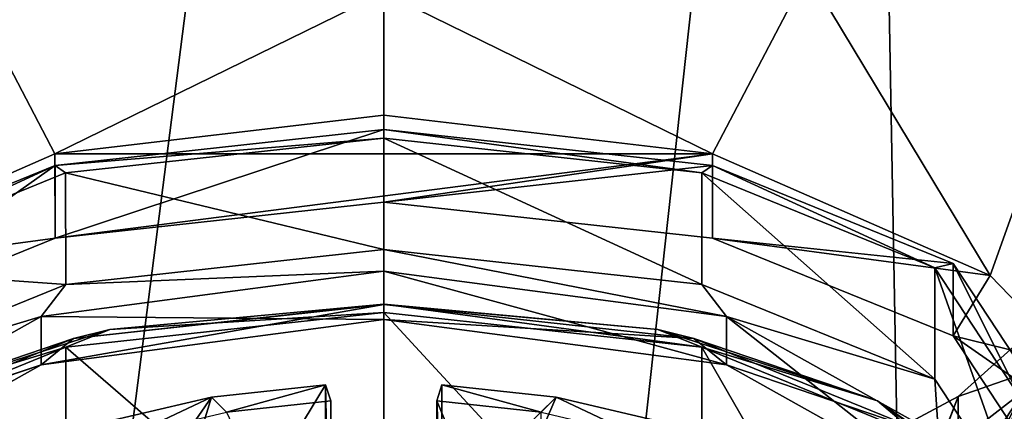
# Model space of a CAD drawing. Units: millimetres. Extents: x -171 to 21, y 0 to 123.
# Drawn here: x -157 to -138, y 45 to 53 of the extents above; entities that cross this region are included whole.
import ezdxf

# ---------------------------------------------------------------- set-up
doc = ezdxf.new("R2010")
doc.units = ezdxf.units.MM
doc.header["$LTSCALE"] = 65.185185
for name, color, linetype in [('1466', 7, 'CONTINUOUS'), ('1473', 7, 'CONTINUOUS'), ('1482', 7, 'CONTINUOUS'), ('1483', 7, 'CONTINUOUS'), ('1489', 7, 'CONTINUOUS'), ('1490', 7, 'CONTINUOUS'), ('1491', 7, 'CONTINUOUS'), ('1492', 7, 'CONTINUOUS'), ('1678', 7, 'CONTINUOUS'), ('1679', 7, 'CONTINUOUS'), ('1680', 7, 'CONTINUOUS'), ('1681', 7, 'CONTINUOUS'), ('1682', 7, 'CONTINUOUS'), ('1683', 7, 'CONTINUOUS'), ('1684', 7, 'CONTINUOUS'), ('1686', 7, 'CONTINUOUS'), ('1687', 7, 'CONTINUOUS'), ('1688', 7, 'CONTINUOUS'), ('1689', 7, 'CONTINUOUS'), ('1690', 7, 'CONTINUOUS'), ('1701', 7, 'CONTINUOUS'), ('1713', 7, 'CONTINUOUS'), ('1714', 7, 'CONTINUOUS'), ('1745', 7, 'CONTINUOUS')]:
    doc.layers.add(name, color=color, linetype=linetype)

msp = doc.modelspace()

# ---------------------------------------------------------------- linework, layer by layer
at = {"layer": '1466', "linetype": 'CONTINUOUS'}
for points in [[(-159, 82, -15.588), (-150, 82, -18), (-160.501, 0, -18.186), (-159, 82, -15.588)], [(-160.501, 0, -18.186), (-150, 82, -18), (-150, 0, -21), (-160.501, 0, -18.186)], [(-150, 82, -18), (-141, 82, -15.588), (-150, 0, -21), (-150, 82, -18)], [(-150, 0, -21), (-141, 82, -15.588), (-139.499, 0, -18.186), (-150, 0, -21)], [(-141, 82, -15.588), (-134.412, 82, -9), (-139.499, 0, -18.186), (-141, 82, -15.588)], [(-139.499, 0, -18.186), (-134.412, 82, -9), (-131.813, 0, -10.499), (-139.499, 0, -18.186)]]:
    msp.add_3dface(points, dxfattribs=at)
at = {"layer": '1473', "linetype": 'CONTINUOUS'}
for points in [[(-136.158, 54.492, 81.009), (-142.008, 53.476, 86.771), (-138.561, 47.761, 81.222), (-136.158, 54.492, 81.009)], [(-136.899, 46.049, 77.378), (-136.158, 54.492, 81.009), (-138.561, 47.761, 81.222), (-136.899, 46.049, 77.378)], [(-156.203, 50.058, 86.381), (-157.992, 53.476, 86.771), (-161.439, 47.761, 81.222), (-156.203, 50.058, 86.381)], [(-150, 53.104, 88.88), (-157.992, 53.476, 86.771), (-156.203, 50.058, 86.381), (-150, 53.104, 88.88)], [(-142.008, 53.476, 86.771), (-150, 53.104, 88.88), (-143.796, 50.058, 86.381), (-142.008, 53.476, 86.771)], [(-138.561, 47.761, 81.222), (-142.008, 53.476, 86.771), (-143.796, 50.058, 86.381), (-138.561, 47.761, 81.222)], [(-149.999, 50.789, 88.025), (-150, 53.104, 88.88), (-156.203, 50.058, 86.381), (-149.999, 50.789, 88.025)], [(-143.796, 50.058, 86.381), (-150, 53.104, 88.88), (-149.999, 50.789, 88.025), (-143.796, 50.058, 86.381)]]:
    msp.add_3dface(points, dxfattribs=at)
at = {"layer": '1482', "linetype": 'CONTINUOUS'}
for points in [[(-139.163, 45.48, 31.378), (-137.157, 46.179, 23.419), (-137.186, 47.258, 31.38), (-139.163, 45.48, 31.378)], [(-139.635, 44.258, 24.643), (-136.6, 41.708, 18.14), (-137.157, 46.179, 23.419), (-139.635, 44.258, 24.643)], [(-139.635, 44.258, 24.643), (-137.157, 46.179, 23.419), (-139.163, 45.48, 31.378), (-139.635, 44.258, 24.643)], [(-141.949, 43.989, 31.376), (-139.635, 44.258, 24.643), (-139.163, 45.48, 31.378), (-141.949, 43.989, 31.376)]]:
    msp.add_3dface(points, dxfattribs=at)
at = {"layer": '1483', "linetype": 'CONTINUOUS'}
for points in [[(-139.163, 45.48, 31.378), (-137.186, 47.258, 31.38), (-139.187, 40.508, 64.932), (-139.163, 45.48, 31.378)], [(-139.187, 40.508, 64.932), (-137.186, 47.258, 31.38), (-137.504, 41.777, 67.783), (-139.187, 40.508, 64.932)], [(-141.949, 43.989, 31.376), (-139.163, 45.48, 31.378), (-141.43, 39.484, 62.632), (-141.949, 43.989, 31.376)], [(-141.43, 39.484, 62.632), (-139.163, 45.48, 31.378), (-139.187, 40.508, 64.932), (-141.43, 39.484, 62.632)]]:
    msp.add_3dface(points, dxfattribs=at)
at = {"layer": '1489', "linetype": 'CONTINUOUS'}
for points in [[(-143.796, 50.058, 86.381), (-149.999, 50.789, 88.025), (-156.203, 50.058, 86.381), (-143.796, 50.058, 86.381)], [(-156.203, 50.058, 86.381), (-161.439, 47.761, 81.222), (-156.2, 48.468, 82.81), (-156.203, 50.058, 86.381)], [(-143.796, 50.058, 86.381), (-156.203, 50.058, 86.381), (-156.2, 48.468, 82.81), (-143.796, 50.058, 86.381)], [(-150, 49.144, 84.328), (-143.796, 50.058, 86.381), (-156.2, 48.468, 82.81), (-150, 49.144, 84.328)], [(-143.796, 50.058, 86.381), (-150, 49.144, 84.328), (-143.8, 48.468, 82.81), (-143.796, 50.058, 86.381)], [(-138.561, 47.761, 81.222), (-143.796, 50.058, 86.381), (-143.8, 48.468, 82.81), (-138.561, 47.761, 81.222)], [(-156.2, 48.468, 82.81), (-161.439, 47.761, 81.222), (-160.739, 46.622, 78.664), (-156.2, 48.468, 82.81)], [(-139.261, 46.622, 78.664), (-138.561, 47.761, 81.222), (-143.8, 48.468, 82.81), (-139.261, 46.622, 78.664)], [(-136.899, 46.049, 77.378), (-138.561, 47.761, 81.222), (-139.261, 46.622, 78.664), (-136.899, 46.049, 77.378)], [(-137.601, 44.1, 73), (-136.899, 46.049, 77.378), (-139.261, 46.622, 78.664), (-137.601, 44.1, 73)]]:
    msp.add_3dface(points, dxfattribs=at)
at = {"layer": '1490', "linetype": 'CONTINUOUS'}
for points in [[(-143.8, 49.838, 82.2), (-150, 49.144, 84.328), (-150, 50.514, 83.718), (-143.8, 49.838, 82.2)], [(-143.8, 48.468, 82.81), (-150, 49.144, 84.328), (-143.8, 49.838, 82.2), (-143.8, 48.468, 82.81)], [(-139.261, 47.992, 78.054), (-143.8, 48.468, 82.81), (-143.8, 49.838, 82.2), (-139.261, 47.992, 78.054)], [(-139.261, 46.622, 78.664), (-143.8, 48.468, 82.81), (-139.261, 47.992, 78.054), (-139.261, 46.622, 78.664)], [(-137.601, 45.47, 72.39), (-139.261, 46.622, 78.664), (-139.261, 47.992, 78.054), (-137.601, 45.47, 72.39)], [(-137.601, 44.1, 73), (-139.261, 46.622, 78.664), (-137.601, 45.47, 72.39), (-137.601, 44.1, 73)], [(-139.261, 42.949, 66.726), (-137.601, 44.1, 73), (-137.601, 45.47, 72.39), (-139.261, 42.949, 66.726)]]:
    msp.add_3dface(points, dxfattribs=at)
at = {"layer": '1491', "linetype": 'CONTINUOUS'}
for points in [[(-150, 50.514, 83.718), (-156.2, 49.838, 82.2), (-150, 50.351, 83.352), (-150, 50.514, 83.718)], [(-150, 50.351, 83.352), (-156.2, 49.838, 82.2), (-156.001, 49.697, 81.883), (-150, 50.351, 83.352)], [(-143.8, 49.838, 82.2), (-150, 50.514, 83.718), (-143.999, 49.697, 81.883), (-143.8, 49.838, 82.2)], [(-143.999, 49.697, 81.883), (-150, 50.514, 83.718), (-150, 50.351, 83.352), (-143.999, 49.697, 81.883)], [(-156.2, 49.838, 82.2), (-160.739, 47.992, 78.054), (-160.393, 47.91, 77.87), (-156.2, 49.838, 82.2)], [(-156.001, 49.697, 81.883), (-156.2, 49.838, 82.2), (-160.393, 47.91, 77.87), (-156.001, 49.697, 81.883)], [(-139.607, 47.91, 77.87), (-143.8, 49.838, 82.2), (-143.999, 49.697, 81.883), (-139.607, 47.91, 77.87)], [(-139.261, 47.992, 78.054), (-143.8, 49.838, 82.2), (-139.607, 47.91, 77.87), (-139.261, 47.992, 78.054)], [(-138, 45.47, 72.39), (-139.261, 47.992, 78.054), (-139.607, 47.91, 77.87), (-138, 45.47, 72.39)], [(-137.601, 45.47, 72.39), (-139.261, 47.992, 78.054), (-138, 45.47, 72.39), (-137.601, 45.47, 72.39)], [(-139.607, 43.03, 66.909), (-139.261, 42.949, 66.726), (-138, 45.47, 72.39), (-139.607, 43.03, 66.909)], [(-139.261, 42.949, 66.726), (-137.601, 45.47, 72.39), (-138, 45.47, 72.39), (-139.261, 42.949, 66.726)]]:
    msp.add_3dface(points, dxfattribs=at)
at = {"layer": '1492', "linetype": 'CONTINUOUS'}
for points in [[(-150, 49.144, 84.328), (-156.2, 48.468, 82.81), (-150, 50.514, 83.718), (-150, 49.144, 84.328)], [(-150, 50.514, 83.718), (-156.2, 48.468, 82.81), (-156.2, 49.838, 82.2), (-150, 50.514, 83.718)], [(-156.2, 48.468, 82.81), (-160.739, 46.622, 78.664), (-156.2, 49.838, 82.2), (-156.2, 48.468, 82.81)], [(-160.739, 46.622, 78.664), (-160.739, 47.992, 78.054), (-156.2, 49.838, 82.2), (-160.739, 46.622, 78.664)]]:
    msp.add_3dface(points, dxfattribs=at)
at = {"layer": '1678', "linetype": 'CONTINUOUS'}
for points in [[(-150, 41.216, 87.42), (-144, 40.562, 85.951), (-150, 47.062, 84.817), (-150, 41.216, 87.42)], [(-150, 47.062, 84.817), (-144, 40.562, 85.951), (-144, 46.408, 83.348), (-150, 47.062, 84.817)], [(-144, 40.562, 85.951), (-139.608, 38.775, 81.939), (-144, 46.408, 83.348), (-144, 40.562, 85.951)], [(-144, 46.408, 83.348), (-139.608, 38.775, 81.939), (-139.608, 44.622, 79.335), (-144, 46.408, 83.348)]]:
    msp.add_3dface(points, dxfattribs=at)
at = {"layer": '1679', "linetype": 'CONTINUOUS'}
for points in [[(-150, 47.062, 84.817), (-144, 46.408, 83.348), (-150, 47.22, 84.65), (-150, 47.062, 84.817)], [(-150, 47.22, 84.65), (-144, 46.408, 83.348), (-144.832, 46.741, 83.572), (-150, 47.22, 84.65)], [(-150, 47.22, 84.65), (-144.832, 46.741, 83.572), (-150, 47.214, 84.421), (-150, 47.22, 84.65)], [(-150, 47.214, 84.421), (-144.832, 46.741, 83.572), (-144.15, 46.577, 82.989), (-150, 47.214, 84.421)], [(-144.832, 46.741, 83.572), (-144, 46.408, 83.348), (-140.687, 45.396, 80.553), (-144.832, 46.741, 83.572)], [(-144.832, 46.741, 83.572), (-140.687, 45.396, 80.553), (-144.15, 46.577, 82.989), (-144.832, 46.741, 83.572)], [(-144.15, 46.577, 82.989), (-140.687, 45.396, 80.553), (-139.868, 44.835, 79.077), (-144.15, 46.577, 82.989)], [(-144, 46.408, 83.348), (-139.608, 44.622, 79.335), (-140.687, 45.396, 80.553), (-144, 46.408, 83.348)], [(-140.687, 45.396, 80.553), (-139.608, 44.622, 79.335), (-138.387, 43.453, 76.189), (-140.687, 45.396, 80.553)], [(-140.687, 45.396, 80.553), (-138.387, 43.453, 76.189), (-139.868, 44.835, 79.077), (-140.687, 45.396, 80.553)]]:
    msp.add_3dface(points, dxfattribs=at)
at = {"layer": '1680', "linetype": 'CONTINUOUS'}
for points in [[(-156.465, 46.075, 81.862), (-150, 47.214, 84.421), (-150, 46.93, 83.781), (-156.465, 46.075, 81.862)], [(-150, 47.214, 84.421), (-156.465, 46.075, 81.862), (-155.85, 46.577, 82.989), (-150, 47.214, 84.421)], [(-150, 47.214, 84.421), (-144.15, 46.577, 82.989), (-150, 46.93, 83.781), (-150, 47.214, 84.421)], [(-150, 46.93, 83.781), (-144.15, 46.577, 82.989), (-143.535, 46.075, 81.862), (-150, 46.93, 83.781)], [(-155.85, 46.577, 82.989), (-156.465, 46.075, 81.862), (-160.132, 44.835, 79.077), (-155.85, 46.577, 82.989)], [(-144.15, 46.577, 82.989), (-139.868, 44.835, 79.077), (-143.535, 46.075, 81.862), (-144.15, 46.577, 82.989)], [(-156.465, 46.075, 81.862), (-160.462, 43.838, 76.837), (-160.132, 44.835, 79.077), (-156.465, 46.075, 81.862)], [(-143.535, 46.075, 81.862), (-139.868, 44.835, 79.077), (-139.538, 43.838, 76.837), (-143.535, 46.075, 81.862)]]:
    msp.add_3dface(points, dxfattribs=at)
at = {"layer": '1681', "linetype": 'CONTINUOUS'}
for points in [[(-150, 46.93, 83.781), (-143.535, 46.075, 81.862), (-150, 47.843, 83.374), (-150, 46.93, 83.781)], [(-150, 47.843, 83.374), (-143.535, 46.075, 81.862), (-143.535, 46.989, 81.455), (-150, 47.843, 83.374)], [(-143.535, 46.075, 81.862), (-139.538, 43.838, 76.837), (-143.535, 46.989, 81.455), (-143.535, 46.075, 81.862)], [(-143.535, 46.989, 81.455), (-139.538, 43.838, 76.837), (-139.538, 44.752, 76.43), (-143.535, 46.989, 81.455)]]:
    msp.add_3dface(points, dxfattribs=at)
at = {"layer": '1682', "linetype": 'CONTINUOUS'}
for points in [[(-156, 47.596, 82.819), (-150, 47.843, 83.374), (-150, 48.25, 84.288), (-156, 47.596, 82.819)], [(-150, 47.843, 83.374), (-143.535, 46.989, 81.455), (-150, 48.25, 84.288), (-150, 47.843, 83.374)], [(-150, 48.25, 84.288), (-143.535, 46.989, 81.455), (-144, 47.596, 82.819), (-150, 48.25, 84.288)], [(-150, 47.843, 83.374), (-156, 47.596, 82.819), (-156.465, 46.989, 81.455), (-150, 47.843, 83.374)], [(-156, 47.596, 82.819), (-160.392, 45.81, 78.806), (-156.465, 46.989, 81.455), (-156, 47.596, 82.819)], [(-144, 47.596, 82.819), (-143.535, 46.989, 81.455), (-139.608, 45.81, 78.806), (-144, 47.596, 82.819)], [(-156.465, 46.989, 81.455), (-160.392, 45.81, 78.806), (-160.462, 44.752, 76.43), (-156.465, 46.989, 81.455)], [(-143.535, 46.989, 81.455), (-139.538, 44.752, 76.43), (-139.608, 45.81, 78.806), (-143.535, 46.989, 81.455)], [(-139.608, 45.81, 78.806), (-139.538, 44.752, 76.43), (-138, 43.369, 73.325), (-139.608, 45.81, 78.806)]]:
    msp.add_3dface(points, dxfattribs=at)
at = {"layer": '1683', "linetype": 'CONTINUOUS'}
for points in [[(-143.999, 49.697, 81.883), (-150, 50.351, 83.352), (-144, 47.596, 82.819), (-143.999, 49.697, 81.883)], [(-150, 50.351, 83.352), (-150, 48.25, 84.288), (-144, 47.596, 82.819), (-150, 50.351, 83.352)], [(-143.999, 49.697, 81.883), (-144, 47.596, 82.819), (-139.608, 45.81, 78.806), (-143.999, 49.697, 81.883)], [(-139.607, 47.91, 77.87), (-143.999, 49.697, 81.883), (-139.608, 45.81, 78.806), (-139.607, 47.91, 77.87)], [(-139.607, 47.91, 77.87), (-139.608, 45.81, 78.806), (-138, 43.369, 73.325), (-139.607, 47.91, 77.87)], [(-138, 45.47, 72.39), (-139.607, 47.91, 77.87), (-138, 43.369, 73.325), (-138, 45.47, 72.39)], [(-139.607, 43.03, 66.909), (-138, 45.47, 72.39), (-139.608, 40.929, 67.844), (-139.607, 43.03, 66.909)], [(-138, 45.47, 72.39), (-138, 43.369, 73.325), (-139.608, 40.929, 67.844), (-138, 45.47, 72.39)]]:
    msp.add_3dface(points, dxfattribs=at)
at = {"layer": '1684', "linetype": 'CONTINUOUS'}
for points in [[(-148.903, 45.701, 81.514), (-146.75, 45.467, 80.988), (-148.903, 43.353, 82.559), (-148.903, 45.701, 81.514)], [(-144.815, 45.013, 79.967), (-149.33, 39.507, 84.32), (-146.75, 45.467, 80.988), (-144.815, 45.013, 79.967)], [(-146.75, 45.467, 80.988), (-149.33, 39.507, 84.32), (-148.903, 43.353, 82.559), (-146.75, 45.467, 80.988)]]:
    msp.add_3dface(points, dxfattribs=at)
at = {"layer": '1686', "linetype": 'CONTINUOUS'}
for points in [[(-150, 41.216, 87.42), (-150, 47.062, 84.817), (-156, 46.408, 83.348), (-150, 41.216, 87.42)], [(-160.392, 44.622, 79.335), (-156, 40.562, 85.951), (-156, 46.408, 83.348), (-160.392, 44.622, 79.335)], [(-156, 40.562, 85.951), (-150, 41.216, 87.42), (-156, 46.408, 83.348), (-156, 40.562, 85.951)]]:
    msp.add_3dface(points, dxfattribs=at)
at = {"layer": '1687', "linetype": 'CONTINUOUS'}
for points in [[(-150, 47.22, 84.65), (-150, 47.214, 84.421), (-155.85, 46.577, 82.989), (-150, 47.22, 84.65)], [(-150, 47.22, 84.65), (-155.85, 46.577, 82.989), (-155.168, 46.741, 83.572), (-150, 47.22, 84.65)], [(-150, 47.062, 84.817), (-150, 47.22, 84.65), (-155.168, 46.741, 83.572), (-150, 47.062, 84.817)], [(-156, 46.408, 83.348), (-150, 47.062, 84.817), (-155.168, 46.741, 83.572), (-156, 46.408, 83.348)], [(-155.85, 46.577, 82.989), (-159.313, 45.396, 80.553), (-155.168, 46.741, 83.572), (-155.85, 46.577, 82.989)], [(-159.313, 45.396, 80.553), (-156, 46.408, 83.348), (-155.168, 46.741, 83.572), (-159.313, 45.396, 80.553)], [(-155.85, 46.577, 82.989), (-160.132, 44.835, 79.077), (-159.313, 45.396, 80.553), (-155.85, 46.577, 82.989)], [(-160.392, 44.622, 79.335), (-156, 46.408, 83.348), (-159.313, 45.396, 80.553), (-160.392, 44.622, 79.335)]]:
    msp.add_3dface(points, dxfattribs=at)
at = {"layer": '1688', "linetype": 'CONTINUOUS'}
for points in [[(-150, 46.93, 83.781), (-150, 47.843, 83.374), (-156.465, 46.989, 81.455), (-150, 46.93, 83.781)], [(-156.465, 46.075, 81.862), (-156.465, 46.989, 81.455), (-160.462, 44.752, 76.43), (-156.465, 46.075, 81.862)], [(-156.465, 46.075, 81.862), (-150, 46.93, 83.781), (-156.465, 46.989, 81.455), (-156.465, 46.075, 81.862)], [(-160.462, 43.838, 76.837), (-156.465, 46.075, 81.862), (-160.462, 44.752, 76.43), (-160.462, 43.838, 76.837)]]:
    msp.add_3dface(points, dxfattribs=at)
at = {"layer": '1689', "linetype": 'CONTINUOUS'}
for points in [[(-150, 50.351, 83.352), (-156.001, 49.697, 81.883), (-150, 48.25, 84.288), (-150, 50.351, 83.352)], [(-156.001, 49.697, 81.883), (-160.393, 47.91, 77.87), (-156, 47.596, 82.819), (-156.001, 49.697, 81.883)], [(-156.001, 49.697, 81.883), (-156, 47.596, 82.819), (-150, 48.25, 84.288), (-156.001, 49.697, 81.883)], [(-160.393, 47.91, 77.87), (-160.392, 45.81, 78.806), (-156, 47.596, 82.819), (-160.393, 47.91, 77.87)]]:
    msp.add_3dface(points, dxfattribs=at)
at = {"layer": '1690', "linetype": 'CONTINUOUS'}
for points in [[(-151.097, 45.701, 81.514), (-155.297, 38.765, 82.652), (-153.25, 45.467, 80.988), (-151.097, 45.701, 81.514)], [(-155.297, 38.765, 82.652), (-151.097, 45.701, 81.514), (-151.097, 43.353, 82.559), (-155.297, 38.765, 82.652)], [(-153.25, 45.467, 80.988), (-155.297, 38.765, 82.652), (-155.185, 42.665, 81.012), (-153.25, 45.467, 80.988)], [(-155.185, 45.013, 79.967), (-153.25, 45.467, 80.988), (-155.185, 42.665, 81.012), (-155.185, 45.013, 79.967)]]:
    msp.add_3dface(points, dxfattribs=at)
at = {"layer": '1701', "linetype": 'CONTINUOUS'}
for points in [[(-151, 40.995, 82.795), (-151, 45.399, 80.834), (-152.966, 45.185, 80.355), (-151, 40.995, 82.795)], [(-149, 40.995, 82.795), (-147.034, 40.645, 82.376), (-149, 45.399, 80.834), (-149, 40.995, 82.795)], [(-149, 45.399, 80.834), (-147.034, 40.645, 82.376), (-147.034, 45.185, 80.354), (-149, 45.399, 80.834)]]:
    msp.add_3dface(points, dxfattribs=at)
at = {"layer": '1713', "linetype": 'CONTINUOUS'}
for points in [[(-148.903, 45.701, 81.514), (-148.903, 43.353, 82.559), (-149, 45.399, 80.834), (-148.903, 45.701, 81.514)], [(-148.903, 43.353, 82.559), (-149, 40.995, 82.795), (-149, 45.399, 80.834), (-148.903, 43.353, 82.559)]]:
    msp.add_3dface(points, dxfattribs=at)
at = {"layer": '1714', "linetype": 'CONTINUOUS'}
for points in [[(-151.097, 43.353, 82.559), (-151.097, 45.701, 81.514), (-151, 40.995, 82.795), (-151.097, 43.353, 82.559)], [(-151.097, 45.701, 81.514), (-151, 45.399, 80.834), (-151, 40.995, 82.795), (-151.097, 45.701, 81.514)]]:
    msp.add_3dface(points, dxfattribs=at)
at = {"layer": '1745', "linetype": 'CONTINUOUS'}
for points in [[(-151.097, 45.701, 81.514), (-153.25, 45.467, 80.988), (-152.966, 45.185, 80.355), (-151.097, 45.701, 81.514)], [(-151, 45.399, 80.834), (-151.097, 45.701, 81.514), (-152.966, 45.185, 80.355), (-151, 45.399, 80.834)], [(-148.903, 45.701, 81.514), (-149, 45.399, 80.834), (-147.034, 45.185, 80.354), (-148.903, 45.701, 81.514)], [(-146.75, 45.467, 80.988), (-148.903, 45.701, 81.514), (-147.034, 45.185, 80.354), (-146.75, 45.467, 80.988)], [(-153.25, 45.467, 80.988), (-155.185, 45.013, 79.967), (-154.727, 44.771, 79.424), (-153.25, 45.467, 80.988)], [(-153.25, 45.467, 80.988), (-154.727, 44.771, 79.424), (-152.966, 45.185, 80.355), (-153.25, 45.467, 80.988)], [(-145.273, 44.771, 79.424), (-146.75, 45.467, 80.988), (-147.034, 45.185, 80.354), (-145.273, 44.771, 79.424)], [(-144.815, 45.013, 79.967), (-146.75, 45.467, 80.988), (-145.273, 44.771, 79.424), (-144.815, 45.013, 79.967)]]:
    msp.add_3dface(points, dxfattribs=at)

doc.saveas('drawing.dxf')
